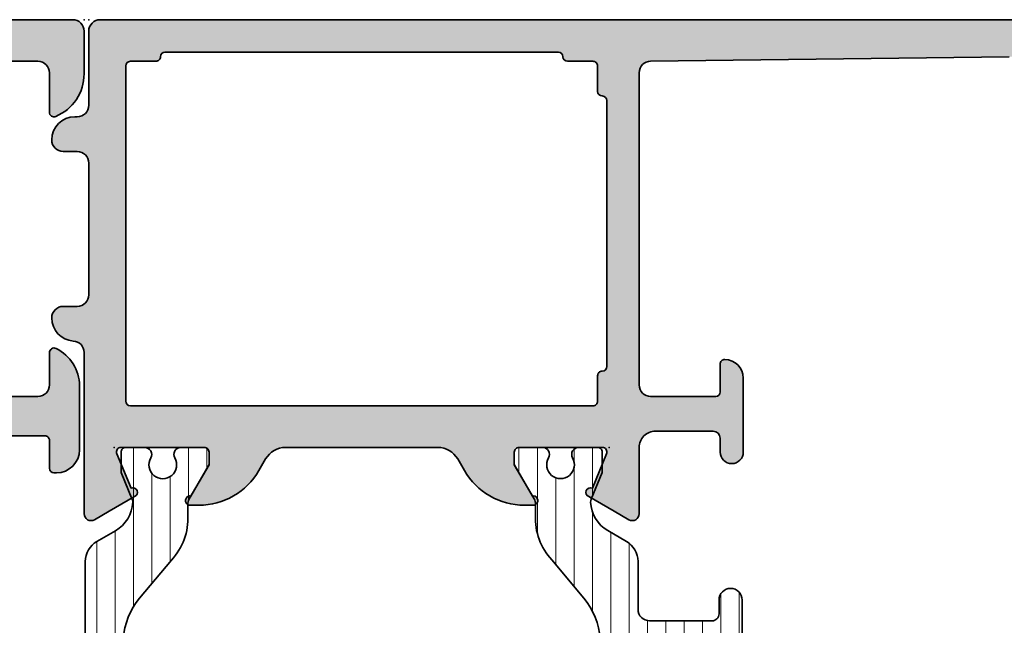
# Model space of a CAD drawing. Extents: x -5349 to -258, y -5118 to 3536.
# Drawn here: x -2216 to -2173, y 648 to 674 of the extents above; entities that cross this region are included whole.
import ezdxf

# ---------------------------------------------------------------- set-up
doc = ezdxf.new("R2010")
doc.units = 0
doc.header["$LTSCALE"] = 0.2
doc.header["$MEASUREMENT"] = 0
doc.layers.get('0').update_dxf_attribs({"linetype": 'CONTINUOUS'})
for name, color, linetype, lineweight in [('Al_foot_closed', 2, 'CONTINUOUS', 35), ('Al_Hatch', 7, 'CONTINUOUS', 18), ('Al_Insert_points', 6, 'CONTINUOUS', 25), ('Al_Profiles', 2, 'CONTINUOUS', 35), ('Al_Thermal_break', 2, 'CONTINUOUS', 35)]:
    doc.layers.add(name, color=color, linetype=linetype, lineweight=lineweight)
doc.layers.add('Al_Solid_Hatch', color=50, linetype='CONTINUOUS')
pattern_1 = [(180, (0, 0), (-1.408107571515549e-16, -0.79375), [])]

# ---------------------------------------------------------------- blocks, each defined once
blk = doc.blocks.new('5000448-_')
at = {"layer": 'Al_Hatch'}
h = blk.add_hatch(dxfattribs=at)
h.set_pattern_fill('ANSI31', color=256, scale=0.25, angle=135, style=0)
h.set_pattern_definition(pattern_1)
edge = h.paths.add_edge_path()
edge.add_arc((15.51407064987145, 18.25947664629579), 0.2999995868619303, 89.99992109628607, 180.0000360994179, ccw=False)
edge.add_line((15.51407106300977, 18.55947623315743), (16.11407106300967, 18.55947623315743))
edge.add_arc((16.11407143654731, 19.0594758596198), 0.4999996264625085, 269.9999571957085, 360.0000428042914)
edge.add_arc((16.11245831535066, 19.05786348670317), 0.5016153402410601, 0.1842123177588935, 89.81574487798862)
edge.add_line((16.11407143654733, 19.55947623315721), (13.11407106300967, 19.55947623315743))
edge.add_arc((13.11407068947216, 19.05947660669495), 0.4999996264626222, 89.99995719572156, 180.0000428043045)
edge.add_arc((13.11407068947193, 19.05947585961969), 0.4999996264623948, 179.9999571957215, 270.0000428043045)
edge.add_line((13.11407106300967, 18.55947623315743), (13.71407106300958, 18.55947623315743))
edge.add_arc((13.71407128713227, 18.25947645727994), 0.299999775877579, -4.280426861669184e-05, 90.0000428043121, ccw=False)
edge.add_line((14.01407106300977, 18.25947623315748), (14.01407106300977, 15.55947623315743))
edge.add_arc((13.52419665419828, 15.54935064196892), 0.4899790444552929, -91.18412194926373, 1.1841219492637265, ccw=False)
edge.add_line((13.51407106300977, 15.05947623315743), (11.44396358374743, 15.05947623315743))
edge.add_arc((11.4439635837474, 14.05947623315733), 1.000000000000107, 89.99999999999787, 150.0001176138041)
edge.add_line((10.57793715359063, 14.5594744554243), (10.11311106300982, 13.75436823315742))
edge.add_arc((8.814075281640665, 14.50436973747224), 1.499998739250098, 272.6967941698581, 329.99990584658366, ccw=False)
edge.add_arc((8.870535704797163, 13.30569656959981), 0.2999965964354605, 247.4998109371611, 272.6968611308427, ccw=False)
edge.add_line((8.755731063009677, 13.02853623315733), (7.594635063009633, 13.50947623315748))
edge.add_line((7.594635063009633, 13.50947623315748), (6.714071063009584, 13.50947623315725))
edge.add_arc((6.714070913594526, 13.30947638257249), 0.1999998505848158, 89.99995719570691, 180.0000428042931)
edge.add_line((6.514071063009766, 13.30947623315743), (6.514071063009766, 12.48890023315736))
edge.add_arc((6.814071242315947, 12.48890016486038), 0.3000001793061891, 179.9999869562443, 299.9999406859547)
edge.add_arc((7.264071567144953, 11.70947623315759), 0.600000908280635, -120.00000551273507, 120.00000551276011, ccw=False)
edge.add_arc((6.814071242316134, 10.93005230145448), 0.300000179306377, 60.00005931405718, 180.0000130437621)
edge.add_line((6.514071063009766, 10.93005223315746), (6.514071063009766, 9.909476233157571))
edge.add_arc((6.714070913594696, 9.909476083742456), 0.1999998505849863, 179.9999571956906, 270.0000428042442)
edge.add_line((6.714071063009584, 9.709476233157526), (7.264071063009766, 9.709476233157526))
edge.add_line((7.264071063009766, 9.709476233157526), (8.740179718162068, 10.56170991197966))
edge.add_arc((8.990180147054376, 10.12869745770842), 0.5000000000003338, 89.99955175248152, 120.00005675056761, ccw=False)
edge.add_line((8.990184058751908, 10.62869745769346), (9.450982376752705, 10.62869385268588))
edge.add_arc((9.598332706280223, 13.22391170666047), 2.599397589673488, 266.7503701464622, 313.2491816060094)
edge.add_line((11.37936867599856, 11.33056052323733), (13.02908787256425, 12.71483929262164))
edge.add_arc((14.97651718693467, 10.3683906641546), 3.04931174209921, 93.38009287465871, 129.690894089928, ccw=False)
edge.add_arc((24.01407115099044, -158.3919306879074), 172.0514069210646, 90.73478951592699, 93.07098696446758, ccw=False)
edge.add_arc((21.81407106300982, 13.14536909324689), 0.4999999999998985, -4.490630090003833e-12, 90.73478951589692, ccw=False)
edge.add_line((22.31407106300972, 13.14536909324685), (22.31407111890567, 4.259476233158617))
edge.add_arc((22.91407067066044, 4.259475784913244), 0.5999995517549306, 179.9999571956879, 270.0000428042686)
edge.add_arc((22.91407156715061, 4.259475784913585), 0.5999995517552716, 269.9999571956988, 360.0000428042795)
edge.add_line((23.51407111890572, 4.259476233158617), (23.51407106300977, 13.15947623315734))
edge.add_arc((24.01407106300931, 13.1594762331578), 0.4999999999995453, 90.00000002944228, 180.0000000000521, ccw=False)
edge.add_arc((24.00273997538045, -158.8146437333092), 172.4741203386776, 86.9327773078773, 89.99623582087042, ccw=False)
edge.add_arc((33.06974102236704, 10.41429764392976), 3.002455898267919, 50.0156481001236, 86.91336499955639, ccw=False)
edge.add_line((34.99905424143381, 12.71483930270885), (36.64877345002074, 11.33056052323733))
edge.add_arc((38.57579550988437, 13.62501011950349), 2.996316566887911, 229.9743617147642, 270.0256382852377)
edge.add_line((38.57713627908052, 10.62869385259425), (39.03795806727967, 10.62869745768641))
edge.add_arc((39.03796197897699, 10.1286974577014), 0.5000000000003072, 59.999943249431794, 90.00044824749352, ccw=False)
edge.add_line((39.28796240786929, 10.56170991197261), (40.76407106300977, 9.709476233157526))
edge.add_line((40.76407106300977, 9.709476233157526), (41.31407106300972, 9.709476233157298))
edge.add_arc((41.31407121242466, 9.9094760837424), 0.1999998505851569, 269.9999571957395, 360.0000428043256)
edge.add_line((41.51407106300977, 9.909476233157571), (41.51407106300954, 10.93005223315746))
edge.add_arc((41.21407088370317, 10.93005230145448), 0.3000001793063738, 359.9999869562379, 479.9999406859433)
edge.add_arc((40.76407055887412, 11.70947623315746), 0.600000908280635, 59.99999448726493, 300.0000055127602, ccw=False)
edge.add_arc((41.21407088370317, 12.48890016486071), 0.3000001793066085, 240.0000593140335, 360.0000130437357)
edge.add_line((41.51407106300977, 12.48890023315759), (41.51407106300977, 13.30947623315743))
edge.add_arc((41.31407121242478, 13.30947638257249), 0.1999998505850432, 359.9999571957069, 450.0000428042931)
edge.add_line((41.31407106300972, 13.50947623315748), (40.43350706300967, 13.50947623315748))
edge.add_line((40.43350706300967, 13.50947623315748), (39.27241106300963, 13.02853623315733))
edge.add_arc((39.15760642122203, 13.30569656960032), 0.2999965964359767, 267.3031388691403, 292.5001890628215, ccw=False)
edge.add_arc((39.21406684437881, 14.5043697374721), 1.499998739249972, 210.0000941534127, 267.30320583012656, ccw=False)
edge.add_line((37.91503106300971, 13.75436823315742), (37.450204972428, 14.55947445542453))
edge.add_arc((36.5841785422714, 14.05947623315739), 1.000000000000044, 29.99988238620893, 89.99999999999878)
edge.add_line((36.58417854227142, 15.05947623315743), (15.71407106300958, 15.05947623315743))
edge.add_arc((15.71407068947195, 15.5594758596198), 0.4999996264625085, 179.9999571957085, 270.00004280429147, ccw=False)
edge.add_line((15.21407106300958, 15.55947623315743), (15.21407106300958, 18.25947645727994))
at = {"layer": 'Al_Insert_points'}
for p in [(6.514071567144725, 11.70947623315582), (41.51407055887844, 11.70947623315588)]:
    blk.add_point(p, dxfattribs=at)
at = {"layer": 'Al_Thermal_break'}
blk.add_lwpolyline([(15.21407106300958, 18.25947645727994, -0.4142141502635934), (15.51407106300977, 18.55947623315743), (16.11407106300967, 18.55947623315743, 0.4142140000000459), (16.61407106300967, 19.05947623315743, 0.412331226783849), (16.11407143654733, 19.55947623315721), (13.11407106300967, 19.55947623315743, 0.4142140000000461), (12.61407106300967, 19.05947623315721, 0.414214000000046), (13.11407106300967, 18.55947623315743), (13.71407106300958, 18.55947623315743, -0.414214000000035), (14.01407106300977, 18.25947623315748), (14.01407106300977, 15.55947623315743, -0.4263723846486169), (13.51407106300977, 15.05947623315743), (11.44396358374743, 15.05947623315743, 0.2679497424634112), (10.57793715359063, 14.5594744554243), (10.11311106300982, 13.75436823315742, -0.2553760000000247), (8.884651063009784, 13.00603223315754, -0.1103879999999736), (8.755731063009677, 13.02853623315733), (7.594635063009633, 13.50947623315748), (6.714071063009584, 13.50947623315725, 0.4142140000000628), (6.514071063009766, 13.30947623315743), (6.514071063009766, 12.48890023315736, 0.5773500000000247), (6.964071063009357, 12.22909223315757, -1.732051000000087), (6.964071063009584, 11.18986023315748, 0.5773499999999931), (6.514071063009766, 10.93005223315746), (6.514071063009766, 9.909476233157571, 0.4142139999998962), (6.714071063009584, 9.709476233157526), (7.264071063009766, 9.709476233157526), (8.740179718162068, 10.56170991197966, -0.1316547392492525), (8.990184058751908, 10.62869745769346), (9.450982376752705, 10.62869385268588, 0.2057198731865175), (11.37936867599856, 11.33056052323733), (13.02908787256425, 12.71483929262164, -0.1597748852406243), (14.79673117941471, 13.41239774233365, -0.01019393744704342), (21.80765899059557, 13.64532797688359, -0.4179747782498011), (22.31407106300972, 13.14536909324685), (22.31407111890567, 4.259476233158617, 0.4142140000000348), (22.91407111890535, 3.659476233158481, 0.414214000000035), (23.51407111890572, 4.259476233158617), (23.51407106300977, 13.15947623315734, -0.414213562222854), (24.01407106275238, 13.65947623315734, -0.01336765554303905), (33.23141093122368, 13.41239775260093, -0.1624022435570034), (34.99905424143381, 12.71483930270885), (36.64877345002074, 11.33056052323733, 0.1765576822889291), (38.57713627908052, 10.62869385259425), (39.03795806727967, 10.62869745768641, -0.131654739249144), (39.28796240786929, 10.56170991197261), (40.76407106300977, 9.709476233157526), (41.31407106300972, 9.709476233157298, 0.4142140000000625), (41.51407106300977, 9.909476233157571), (41.51407106300954, 10.93005223315746, 0.5773499999999931), (41.06407106300972, 11.18986023315748, -1.732051000000087), (41.06407106300949, 12.22909223315757, 0.5773499999999748), (41.51407106300977, 12.48890023315759), (41.51407106300977, 13.30947623315743, 0.4142140000000625), (41.31407106300972, 13.50947623315748), (40.43350706300967, 13.50947623315748), (39.27241106300963, 13.02853623315733, -0.1103879999999727), (39.14349106300929, 13.00603223315754, -0.2553759999999707), (37.91503106300971, 13.75436823315742), (37.450204972428, 14.55947445542453, 0.2679497424633346), (36.58417854227142, 15.05947623315743), (15.71407106300958, 15.05947623315743, -0.414214000000046), (15.21407106300958, 15.55947623315743)], format="xyb", close=True, dxfattribs=at)
at = {"layer": 'Al_Thermal_break', "color": 5}
blk.add_lwpolyline([(22.01407106484463, 12.52536909307503), (22.01407111890544, 4.259475786221289, 1), (23.81407111890572, 4.259475784913244), (23.81407106488514, 12.52536909045991)], format="xyb", dxfattribs=at)
blk = doc.blocks.new('P-70136block', base_point=(-198.5, -6.298870640350884))
at = {"layer": 'Al_Solid_Hatch'}
h = blk.add_hatch(color=256, dxfattribs=at)
h.dxf.hatch_style = 1
h.paths.add_polyline_path([(1.264196502097677, -9.064940434201606, 0.2739781916534101), (1.264196502097678, -8.045547434201634, -0.1345105404060399), (0.8452593260114636, -6.516457934201643), (0.8452623260164218, -6.170046202124977, -1), (1.245262326011343, -6.170048934201603), (2.558843957919756, -6.928444102891443, 0.1316522739446754), (2.658843805615295, -6.955238934201614), (2.845262326011421, -6.955238934201603, -0.2360679774997863), (3.00526232601142, -7.035238934201589, 1.153009687409289), (3.425262326011406, -6.615238934201585, -0.2360679774997854), (3.345262326011411, -6.455238934201584), (3.345262326011451, -3.455243934201448, -0.2360679774996458), (3.425262326011351, -3.295243934201542, 0.3674963946976337), (3.511165378521744, -2.916335451102504, 0.38846343798988), (3.257359981368581, -2.824165203729074), (1.648484419979653, -3.490583373416257, -0.936594067452031), (1.290502527905543, -3.667117712048842), (0.3310143077071039, -2.005244556445147, -0.5773510674524199), (0.5908215696235359, -1.555243934261512), (3.145262326011506, -1.555243934321478, 0.4142135623730884), (3.845262326011451, -0.8552439343214877), (3.845262326011394, 1.744756065798346, 0.4142135623730884), (3.645262326011405, 1.94475606579833), (2.445262326011388, 1.94475606579833, -0.4142135623730951), (2.245262326011371, 2.144756065798347), (2.245262326011371, 2.244756065798342, -0.4142135623730951), (3.245262326011371, 3.244756065798342), (6.006512869017563, 3.244756065798342, -0.2870075753932201), (7.625106008135651, 2.232256065798314, -0.55399240706796), (7.445262326011413, 1.944756065798302), (6.045262326011393, 1.94475606579833, 0.4142135623731009), (5.545262326011382, 1.44475606579833), (5.545262326011382, -1.055243934201641, 0.4142135623730944), (6.045262326011382, -1.555243934201641), (19.54526232601138, -1.55524393420167, 0.4142135623730971), (20.04526232601138, -1.05524393420167), (20.04526232601138, 1.444756065798331, 0.4142135623730947), (19.54526232601138, 1.94475606579833), (17.84526232601139, 1.94475606579833, -0.5366750419289329), (17.66100539321383, 2.22253384357619, -0.3015113445777525), (19.50357472118901, 3.444756065798331), (21.34526232601139, 3.44475606579833, -0.4142135623730951), (21.84526232601139, 2.94475606579833), (21.84526232601139, -20.05524393420167, -0.4142135623730992), (21.34526232601139, -20.55524393420167), (19.503574721189, -20.55524393420164, -0.3015113445777508), (17.66100539321385, -19.33302171197949, -0.5366750419289241), (17.84526232601139, -19.05524393420167), (19.54526232601139, -19.05524393420164, 0.4142135623730909), (20.04526232601138, -18.55524393420164), (20.04526232601138, -16.05524393420164, 0.4142135623730961), (19.54526232601138, -15.55524393420164), (6.045262326011382, -15.55524393420167, 0.4142135623730944), (5.545262326011382, -16.05524393420167), (5.545262326011382, -18.55524393420164, 0.4142135623731069), (6.045262326011403, -19.05524393420164), (7.445262326011401, -19.05524393420158, -0.5539924070679638), (7.625106008135656, -19.34274393420161, -0.2870075753932218), (6.006512869017563, -20.35524393420165), (3.245262326011371, -20.35524393420165, -0.4142135623730951), (2.245262326011371, -19.35524393420165), (2.245262326011371, -19.25524393420166, -0.4142135623730952), (2.445262326011388, -19.05524393420164), (3.645262326011405, -19.05524393420164, 0.4142135623730898), (3.845262326011394, -18.85524393420166), (3.845262326011451, -16.2552439340818, 0.4142135623730884), (3.145262326011506, -15.5552439340818), (0.5908215696305934, -15.55524393414177, -0.5773510674602602), (0.3310143077071057, -15.10524331195814), (1.290502527905545, -13.44337015635444, -0.9365940674520199), (1.648484419979654, -13.61990449498703), (3.257359981368583, -14.28632266467421, 0.3884634379650108), (3.511165378504999, -14.19415241729203, 0.3674963946825685), (3.425262326011245, -13.81524393420166, -0.2360679774997838), (3.345262326011223, -13.65524393420159), (3.345262326011422, -10.65523893420159, -0.2360679774997565), (3.425262326011416, -10.4952389342016, 1.153009687409312), (3.005262326011394, -10.0752389342016, -0.2360679774998022), (2.845262326011384, -10.1552389342016), (2.658861126158494, -10.15523893420159, 0.1316522739446873), (2.558861278462943, -10.18203376551177), (1.245262326011428, -10.94043893420162, -1), (0.8452623260114223, -10.94043893420162), (0.8452593260114636, -10.59402993420159, -0.1345105404060402)])
h.paths.add_polyline_path([(5.345262326011408, -3.355243934201624), (6.445262326011364, -3.35524393420166, 0.4142135623730933), (6.64526232601137, -3.155243934201668, -0.4142135623730853), (6.845262326011372, -2.955243934201675), (12.53891149332169, -2.955243934201704), (18.34526232601138, -2.955243934201675, -0.4142135623730884), (18.54526232601138, -3.155243934201669, 0.4142135623730851), (18.74526232601137, -3.355243934201653), (19.84526232601139, -3.355243934201653, -0.414213562373095), (20.04526232601138, -3.555243934201641), (20.04526232601138, -4.655243934201652, 0.4142135623731081), (20.24526232601139, -4.855243934201653, -0.4142135623731081), (20.44526232601142, -5.055243934201668), (20.44526232601142, -8.55524393420167), (20.44526232601142, -12.05524393420166, -0.4142135623731081), (20.24526232601141, -12.25524393420166, 0.4142135623731081), (20.04526232601138, -12.45524393420167), (20.04526232601138, -13.55524393420167, -0.414213562373095), (19.84526232601139, -13.75524393420166), (18.74526232601139, -13.75524393420166, 0.4142135623730847), (18.54526232601138, -13.95524393420165, -0.4142135623730847), (18.34526232601139, -14.15524393420164), (12.53891149332175, -14.15524393420164), (6.845262326011365, -14.15524393420166, -0.4142135623730835), (6.645262326011363, -13.95524393420167, 0.4142135623730832), (6.44526232601137, -13.75524393420169), (5.3452623260114, -13.75524393420169, -0.4142135623730865), (5.145262326011348, -13.55524393420164), (5.145262326011306, -12.40165409571539, 0.2679491924311361), (5.045262326011335, -12.22844901495858, -0.2679491924311554), (4.945262326011317, -12.05524393420168), (4.945262326011417, -8.555243934201641), (4.945262326011317, -5.055243934201785, -0.2679491924311559), (5.045262326011289, -4.88203885344496, 0.2679491924311381), (5.145262326011306, -4.70883377268807), (5.145262326011348, -3.55524393420167, -0.414213562373094)], flags=16)
at = {"layer": 'Al_foot_closed'}
for points in [[(3.511165378472654, -2.916335451008536, 0.3884634378373811), (3.257359981368566, -2.824165203729081), (1.648484419979653, -3.490583373416257, -0.9365940674520822), (1.290502527905531, -3.667117712048821), (0.3310143077071217, -2.005244556445177, -0.5773510674524669), (0.590821569623543, -1.555243934261512), (3.145262326011405, -1.555243934261398)], [(3.511165378472656, -14.19415241739475, -0.3884634378373811), (3.257359981368568, -14.2863226646742), (1.648484419979654, -13.61990449498703, 0.9365940674520822), (1.290502527905533, -13.44337015635446), (0.3310143077071235, -15.10524331195811, 0.5773510674524669), (0.5908215696235448, -15.55524393414177), (3.145262326011407, -15.55524393414188)]]:
    blk.add_lwpolyline(points, format="xyb", dxfattribs=at)
at = {"layer": 'Al_Insert_points'}
for p in [(21.84526232601139, 3.44475606579833), (3.345262326011396, -4.978133599415239), (3.345262326011396, -4.978133599415239), (3.345262326011396, -12.15614803775966), (21.84526232601139, -20.55524393420168)]:
    blk.add_point(p, dxfattribs=at)
at = {"layer": 'Al_Profiles'}
blk.add_lwpolyline([(3.145277650452114, -15.55524393424955, -0.4142071503522846), (3.845262326011451, -16.25524393408179), (3.845262326011394, -18.85524393420165, -0.4142135623731783), (3.645262326011348, -19.05524393420164), (2.445262326011417, -19.05524393420164, 0.4142135623731367), (2.245262326011371, -19.25524393420166), (2.245262326011371, -19.35524393420165, 0.414213562373095), (3.245262326011371, -20.35524393420165), (6.006512869017469, -20.35524393420165, 0.2870075753932274), (7.625106008135631, -19.34274393420166, 0.5539924070680271), (7.445262326011417, -19.05524393420158), (6.045262326011382, -19.05524393420164, -0.414213562373095), (5.545262326011382, -18.55524393420164), (5.545262326011382, -16.05524393420167, -0.414213562373095), (6.045262326011382, -15.55524393420167), (19.54526232601138, -15.55524393420164, -0.414213562373095), (20.04526232601138, -16.05524393420164), (20.04526232601138, -18.55524393420164, -0.414213562373095), (19.54526232601138, -19.05524393420164), (17.84526232601142, -19.05524393420167, 0.5366750419289438), (17.66100539321384, -19.33302171197947, 0.3015113445777565), (19.50357472118903, -20.55524393420164), (21.34526232601139, -20.55524393420167, 0.414213562373095), (21.84526232601139, -20.05524393420167), (21.84526232601139, 2.94475606579833, 0.414213562373095), (21.34526232601139, 3.44475606579833), (19.50357472118905, 3.44475606579833, 0.3015113445777632), (17.66100539321381, 2.222533843576159, 0.5366750419289253), (17.84526232601142, 1.94475606579833), (19.54526232601138, 1.94475606579833, -0.414213562373095), (20.04526232601138, 1.44475606579833), (20.04526232601138, -1.05524393420167, -0.414213562373095), (19.54526232601138, -1.55524393420167), (6.045262326011382, -1.555243934201641, -0.414213562373095), (5.545262326011382, -1.055243934201641), (5.545262326011382, 1.44475606579833, -0.414213562373095), (6.045262326011382, 1.94475606579833), (7.445262326011417, 1.944756065798302, 0.5539924070680244), (7.625106008135631, 2.232256065798353, 0.2870075753932274), (6.00651286901747, 3.244756065798342), (3.245262326011371, 3.244756065798342, 0.414213562373095), (2.245262326011371, 2.244756065798342), (2.245262326011371, 2.144756065798347, 0.4142135623731367), (2.445262326011417, 1.94475606579833), (3.645262326011348, 1.94475606579833, -0.4142135623731783), (3.845262326011394, 1.744756065798342), (3.845262326011451, -0.8552439343214928, -0.4142071503522846), (3.145277650452114, -1.555243934153737)], format="xyb", dxfattribs=at)
at = {"layer": 'Al_Profiles', "ltscale": 0.25}
blk.add_lwpolyline([(3.511165378457989, -2.916335451021268, -0.367496394778579), (3.425262326011264, -3.295243934201608, 0.2360679774998082), (3.345262326011451, -3.45524393420168), (3.345262326011411, -6.455238934201574, 0.2360679774997822), (3.425262326011397, -6.615238934201578, -1.15300968740932), (3.005262326011419, -7.035238934201587, 0.2360679774997447), (2.845262326011451, -6.955238934201603), (2.658843805615291, -6.955238934201614, -0.1316522739446609), (2.558843957919763, -6.928444102891447), (1.245262326011343, -6.170048934201603, 1.000005000112674), (0.8452623260114223, -6.170048934201603), (0.8452623260114223, -6.512215294604445, 0.1348705078297119), (1.264196502097677, -8.045547434201634, -0.273978191653409), (1.264196502097679, -9.064940434201603, 0.1348705078297119), (0.8452623260114223, -10.59827257379878), (0.8452623260114223, -10.94043893420162, 1.000005000111253), (1.245262326011428, -10.94043893420162), (2.558861278462975, -10.18203376551175, -0.1316522739446465), (2.658861126158499, -10.15523893420159), (2.845262326011394, -10.1552389342016, 0.2360679774997822), (3.00526232601139, -10.07523893420161, -1.153009687409285), (3.42526232601143, -10.49523893420159, 0.2360679774997822), (3.345262326011422, -10.65523893420159), (3.345262326011223, -13.65524393420159, 0.2360679774998085), (3.425262326011264, -13.81524393420167, -0.3674963947785788), (3.511165378457989, -14.19415241738201)], format="xyb", dxfattribs=at)
at = {"layer": 'Al_Profiles'}
blk.add_lwpolyline([(5.345262326011394, -13.75524393420169), (6.445262326011367, -13.75524393420169, -0.4142135623730841), (6.645262326011363, -13.95524393420167), (6.645262326011363, -13.95524393420167, 0.4142135623730852), (6.845262326011365, -14.15524393420166), (12.53891149332175, -14.15524393420164), (18.34526232601138, -14.15524393420164, 0.414213562373095), (18.54526232601138, -13.95524393420166, -0.414213562373095), (18.74526232601139, -13.75524393420166), (19.84526232601139, -13.75524393420166), (19.84526232601139, -13.75524393420166, 0.4142135623731367), (20.04526232601138, -13.55524393420164), (20.04526232601138, -13.55524393420164), (20.04526232601138, -12.45524393420166, -0.414213562373095), (20.24526232601141, -12.25524393420166), (20.24526232601141, -12.25524393420166, 0.414213562373095), (20.44526232601142, -12.05524393420166), (20.44526232601142, -8.55524393420167), (20.44526232601142, -8.55524393420167), (20.44526232601142, -5.055243934201652, 0.414213562373095), (20.24526232601139, -4.855243934201653, -0.414213562373095), (20.04526232601138, -4.655243934201653), (20.04526232601138, -3.55524393420167), (20.04526232601138, -3.55524393420167, 0.4142135623731367), (19.84526232601139, -3.355243934201653), (19.84526232601139, -3.355243934201653), (18.74526232601139, -3.355243934201653, -0.414213562373095), (18.54526232601138, -3.155243934201675), (18.54526232601138, -3.155243934201675, 0.4142135623730966), (18.34526232601138, -2.955243934201675), (12.53891149332169, -2.955243934201704), (6.845262326011373, -2.955243934201675, 0.414213562373085), (6.64526232601137, -3.155243934201668), (6.64526232601137, -3.155243934201668, -0.4142135623730914), (6.445262326011367, -3.35524393420166), (5.345262326011394, -3.355243934201624, 0.4142135623730306), (5.145262326011348, -3.555243934201641), (5.145262326011306, -4.70883377268807, -0.267949192431026), (5.045262326011361, -4.882038853444918, 0.2679491924310501), (4.945262326011317, -5.055243934201624), (4.945262326011417, -8.555243934201641), (4.945262326011317, -12.05524393420168, 0.2679491924310501), (5.045262326011269, -12.22844901495854, -0.2679491924310272), (5.145262326011306, -12.40165409571524), (5.145262326011348, -13.55524393420167, 0.4142135623730352)], format="xyb", close=True, dxfattribs=at)
blk = doc.blocks.new('3001926-_')
for name, p in [('P-70136block', (77.80473767398883, 274.9963866466759)), ('5000448-_', (238.1367189369904, 264.6305237668425))]:
    blk.add_blockref(name, p)
blk = doc.blocks.new('P-70935block', base_point=(194.8780003985382, 155.8554653169647))
at = {"layer": 'Al_Solid_Hatch'}
h = blk.add_hatch(color=256, dxfattribs=at)
edge = h.paths.add_edge_path()
edge.add_arc((214.3780003985381, 113.5694558621132), 0.9999999999999959, 180.0000000000008, 239.9999999999999, ccw=False)
edge.add_line((213.3780003985381, 113.5694558621132), (213.3780003985381, 120.1414747718162))
edge.add_arc((214.3780003985382, 120.1414747718162), 1.000000000000114, 120.00000000000381, 180.0000000000016, ccw=False)
edge.add_line((213.8780003985381, 121.0075001756007), (214.3780003985382, 121.2961753101955))
edge.add_arc((212.8780003985381, 123.8942515215488), 3.000000000000008, 300.0000000000024, 359.9999999999978)
edge.add_line((215.8780003985381, 123.8942515215487), (215.8780003985382, 124.2716017907385))
edge.add_arc((215.6780003985383, 124.2716017907385), 0.1999999999999602, 0, 188.5292985675551)
edge.add_line((215.4802123683863, 124.2419387644499), (214.1180003985381, 123.4554653169647))
edge.add_line((214.1180003985381, 123.4554653169647), (213.5780003985382, 123.4554653169647))
edge.add_arc((213.5780003985382, 123.6554653169648), 0.2000000000000455, 180, 270, ccw=False)
edge.add_line((213.3780003985381, 123.6554653169648), (213.378000398538, 127.2572735240807))
edge.add_arc((213.5780003985381, 127.2572735240806), 0.2000000000001023, 67.50000000000239, 179.9999999999837, ccw=False)
edge.add_line((213.6545370850112, 127.442049430583), (215.1360911577272, 126.8283696402749))
edge.add_arc((215.3208670642293, 126.7518329538019), 0.1999999999999201, 157.4999999999988, 337.4999999999988)
edge.add_line((215.5056429707315, 126.6752962673289), (216.1415918289172, 127.7767920007218))
edge.add_line((216.1415918289172, 127.7767920007218), (216.5045565372825, 128.4054653169648))
edge.add_arc((216.2447489161471, 128.5554653169647), 0.3000000000000144, 330.0000000000192, 450.0000000000109)
edge.add_line((216.244748916147, 128.8554653169647), (213.3780003985382, 128.8554653169647))
edge.add_arc((213.3780003985382, 129.5554653169647), 0.6999999999999886, 179.9999999999977, 270, ccw=False)
edge.add_line((212.6780003985382, 129.5554653169647), (212.6780003985382, 132.0554653169646))
edge.add_arc((212.9780003985382, 132.0554653169646), 0.3000000000000114, 90, 180, ccw=False)
edge.add_line((212.9780003985382, 132.3554653169647), (213.5780003985382, 132.3554653169647))
edge.add_arc((213.5780003985382, 132.8554653169647), 0.5, 270, 360)
edge.add_arc((213.5780003985382, 132.8554653169647), 0.5, 0, 90)
edge.add_line((213.5780003985382, 133.3554653169647), (210.3780003985382, 133.3554653169647))
edge.add_arc((210.3780003985382, 132.5554653169646), 0.8000000000000114, 90, 180)
edge.add_arc((209.7780003985382, 132.5554653169646), 0.1999999999999886, 180, 270)
edge.add_line((209.7780003985382, 132.3554653169647), (210.9780003985382, 132.3554653169647))
edge.add_arc((210.9780003985382, 132.1554653169647), 0.1999999999999886, 0, 90.00000000000807, ccw=False)
edge.add_line((211.1780003985382, 132.1554653169647), (211.1780003985382, 129.3554653169647))
edge.add_arc((210.6780003985382, 129.3554653169647), 0.5, -90, 0, ccw=False)
edge.add_line((210.6780003985382, 128.8554653169647), (197.1717894595125, 128.8554653169647))
edge.add_arc((197.1717894595125, 129.3554653169647), 0.5, 180.7161599454703, 270, ccw=False)
edge.add_line((196.6718285174354, 129.3492158051887), (196.4780003985381, 144.8554653169647))
edge.add_line((196.4780003985381, 144.8554653169647), (196.4780003985381, 147.3554653169647))
edge.add_arc((196.9780003985381, 147.3554653169647), 0.5, 90, 180, ccw=False)
edge.add_line((196.9780003985381, 147.8554653169647), (197.8780003985382, 147.8554653169647))
edge.add_arc((197.8780003985382, 147.6554653169648), 0.1999999999999318, -3.26281224261038e-11, 90, ccw=False)
edge.add_line((198.0780003985382, 147.6554653169646), (198.0780003985382, 146.7554653169647))
edge.add_arc((198.4780003985381, 146.7554653169647), 0.3999999999999773, 180, 270)
edge.add_arc((198.4780003985381, 146.7554653169647), 0.3999999999999773, 270, 360)
edge.add_line((198.8780003985381, 146.7554653169647), (198.8780003985382, 149.8554653169647))
edge.add_arc((198.3780003985382, 149.8554653169647), 0.5, 0, 90)
edge.add_line((198.3780003985382, 150.3554653169647), (198.0780003985382, 150.3554653169647))
edge.add_arc((198.0780003985382, 150.1554653169647), 0.1999999999999886, 90.00000000001629, 180.0000000000163)
edge.add_line((197.8780003985382, 150.1554653169646), (197.8780003985382, 149.5554653169647))
edge.add_arc((197.3780003985382, 149.5554653169647), 0.5, -90, 0, ccw=False)
edge.add_line((197.3780003985382, 149.0554653169647), (196.7780003985382, 149.0554653169647))
edge.add_arc((196.7780003985382, 149.5554653169647), 0.5, 180, 270, ccw=False)
edge.add_line((196.2780003985382, 149.5554653169647), (196.2780003985382, 154.1554653169646))
edge.add_arc((196.7780003985382, 154.1554653169646), 0.5, 90, 180, ccw=False)
edge.add_line((196.7780003985382, 154.6554653169646), (197.3780003985382, 154.6554653169646))
edge.add_arc((197.3780003985382, 154.1554653169646), 0.5, 0, 90, ccw=False)
edge.add_line((197.8780003985382, 154.1554653169646), (197.8780003985382, 153.5554653169646))
edge.add_arc((198.0780003985382, 153.5554653169646), 0.1999999999999318, 180, 270)
edge.add_line((198.0780003985382, 153.3554653169647), (198.3780003985382, 153.3554653169647))
edge.add_arc((198.3780003985382, 153.8554653169647), 0.5, 270, 360)
edge.add_line((198.8780003985382, 153.8554653169647), (198.8780003985382, 155.3554653169647))
edge.add_arc((198.3780003985382, 155.3554653169647), 0.5, 0, 90)
edge.add_line((198.3780003985382, 155.8554653169647), (195.3780003985382, 155.8554653169647))
edge.add_arc((195.3780003985382, 155.3554653169647), 0.5, 90, 180)
edge.add_line((194.8780003985382, 155.3554653169647), (194.8780003985382, 105.5554653169647))
edge.add_arc((195.3780003985382, 105.5554653169647), 0.5, 180, 270)
edge.add_line((195.3780003985382, 105.0554653169647), (198.5780003985382, 105.0554653169647))
edge.add_arc((198.5780003985382, 104.5554653169647), 0.5, 0, 90, ccw=False)
edge.add_line((199.0780003985382, 104.5554653169647), (199.0780003985382, 104.4554653169647))
edge.add_arc((200.0780003985382, 104.4554653169647), 1, 180, 270)
edge.add_arc((200.0780003985382, 103.9554653169647), 0.5, 270, 360)
edge.add_line((200.5780003985382, 103.9554653169647), (200.5780003985382, 104.5554653169647))
edge.add_arc((201.0780003985382, 104.5554653169647), 0.5, 90, 180, ccw=False)
edge.add_line((201.0780003985382, 105.0554653169647), (206.7780003985382, 105.0554653169647))
edge.add_arc((206.7780003985382, 104.5554653169647), 0.5, 0, 90, ccw=False)
edge.add_line((207.2780003985382, 104.5554653169647), (207.2780003985382, 103.9554653169647))
edge.add_arc((207.7780003985382, 103.9554653169647), 0.5, 180, 270)
edge.add_arc((207.7780003985383, 104.4554653169646), 0.9999999999999432, 269.9999999999968, 356.1774462707256)
edge.add_arc((209.2746633532478, 104.3554653169646), 0.5000000000000437, 90.00000000000648, 176.1774462707246, ccw=False)
edge.add_line((209.2746633532478, 104.8554653169647), (216.2447489161472, 104.8554653169647))
edge.add_arc((216.2447489161472, 105.1554653169647), 0.3000000000000114, 270, 390.0000000000051)
edge.add_line((216.5045565372825, 105.3054653169647), (216.1415918289173, 105.9341386332077))
edge.add_line((216.1415918289173, 105.9341386332077), (215.5056429707316, 107.0356343666006))
edge.add_arc((215.3208670642294, 106.9590976801275), 0.2000000000000052, 22.50000000001755, 202.5000000000032)
edge.add_line((215.1360911577271, 106.8825609936545), (213.6545370850112, 106.2688812033465))
edge.add_arc((213.5780003985381, 106.4536571098486), 0.1999999999999373, 179.9999999999918, 292.50000000003445, ccw=False)
edge.add_line((213.3780003985381, 106.4536571098487), (213.3780003985382, 110.0554653169647))
edge.add_arc((213.5780003985382, 110.0554653169647), 0.1999999999999318, 90, 180, ccw=False)
edge.add_line((213.5780003985382, 110.2554653169647), (214.1180003985381, 110.2554653169647))
edge.add_line((214.1180003985381, 110.2554653169647), (215.4802123683862, 109.4689918694796))
edge.add_arc((215.6780003985382, 109.439328843191), 0.2000000000000187, 171.4707014324474, 360)
edge.add_line((215.8780003985382, 109.439328843191), (215.8780003985381, 109.8166791123808))
edge.add_arc((212.8780003985382, 109.8166791123807), 2.999999999999886, 2.714073328182303e-12, 59.99999999999878)
edge.add_line((214.3780003985382, 112.4147553237339), (213.8780003985381, 112.7034304583287))
edge = h.paths.add_edge_path(flags=16)
edge.add_line((196.6780003985382, 125.7554653169648), (196.6780003985382, 126.8554653169647))
edge.add_arc((196.8780003985382, 126.8554653169647), 0.2000000000000455, 90, 180, ccw=False)
edge.add_line((196.8780003985382, 127.0554653169647), (197.9780003985384, 127.0554653169647))
edge.add_arc((197.9780003985383, 127.2554653169646), 0.1999999999998749, 270.0000000000163, 360.0000000000163)
edge.add_arc((198.3780003985382, 127.2554653169647), 0.2000000000000455, 90, 180, ccw=False)
edge.add_line((198.3780003985382, 127.4554653169647), (209.8780003985382, 127.4554653169647))
edge.add_arc((209.8780003985382, 127.2554653169647), 0.1999999999999886, -1.63140612130519e-11, 89.99999999998369, ccw=False)
edge.add_arc((210.2780003985382, 127.2554653169647), 0.1999999999999886, 180.0000000000163, 270.0000000000163)
edge.add_line((210.2780003985382, 127.0554653169647), (211.3780003985381, 127.0554653169647))
edge.add_arc((211.3780003985381, 126.8554653169647), 0.2000000000000455, 0, 90, ccw=False)
edge.add_line((211.5780003985382, 126.8554653169647), (211.5780003985382, 106.8554653169647))
edge.add_arc((211.3780003985382, 106.8554653169647), 0.1999999999999886, 269.99999999998374, 359.99999999998374, ccw=False)
edge.add_line((211.3780003985381, 106.6554653169648), (196.8780003985382, 106.6554653169648))
edge.add_arc((196.8780003985382, 106.8554653169647), 0.1999999999999886, 180.0000000000163, 270.00000000001626, ccw=False)
edge.add_line((196.6780003985382, 106.8554653169647), (196.6780003985382, 107.9554653169647))
edge.add_arc((196.4780003985381, 107.9554653169647), 0.2000000000000455, 0, 90)
edge.add_arc((196.4780003985382, 108.3554653169647), 0.1999999999999886, 179.9999999999837, 269.99999999998374, ccw=False)
edge.add_line((196.2780003985382, 108.3554653169648), (196.2780003985382, 125.3554653169647))
edge.add_arc((196.4780003985382, 125.3554653169647), 0.1999999999999886, 90.00000000001631, 180.0000000000163, ccw=False)
edge.add_arc((196.4780003985381, 125.7554653169648), 0.2000000000000455, 270, 360)
at = {"layer": 'Al_Insert_points'}
for p in [(213.3780003985381, 127.5565946766137), (213.3780003985382, 106.1543359573158), (194.8780003985382, 105.0554653169647)]:
    blk.add_point(p, dxfattribs=at)
at = {"layer": 'Al_Profiles'}
blk.add_lwpolyline([(194.8780003985382, 155.3554653169647), (194.8780003985382, 105.5554653169647, 0.414213562373095), (195.3780003985382, 105.0554653169647), (198.5780003985382, 105.0554653169647, -0.414213562373095), (199.0780003985382, 104.5554653169647), (199.0780003985382, 104.4554653169647, 0.414213562373095), (200.0780003985382, 103.4554653169647, 0.414213562373095), (200.5780003985382, 103.9554653169647), (200.5780003985382, 104.5554653169647, -0.414213562373095), (201.0780003985382, 105.0554653169647), (206.7780003985382, 105.0554653169647, -0.414213562373095), (207.2780003985382, 104.5554653169647), (207.2780003985382, 103.9554653169647, 0.414213562373095), (207.7780003985382, 103.4554653169647, 0.3948051417731151), (208.7757757016779, 104.388798650298, -0.394805141773071), (209.2746633532478, 104.8554653169647), (216.2447489161472, 104.8554653169647, 0.5773502691896418), (216.5045565372825, 105.3054653169647), (216.1415918289173, 105.9341386332077), (215.5056429707316, 107.0356343666006, 0.9999999999998682), (215.1360911577271, 106.8825609936545), (213.6545370850112, 106.2688812033465, -0.5345111359510304), (213.3780003985381, 106.4536571098487), (213.3780003985382, 110.0554653169647, -0.414213562373095), (213.5780003985382, 110.2554653169647), (214.1180003985381, 110.2554653169647), (215.4802123683862, 109.4689918694796, 1.077346414760805), (215.8780003985382, 109.439328843191), (215.8780003985381, 109.8166791123808, 0.2679491924311037), (214.3780003985382, 112.4147553237339), (214.3780003985382, 112.4147553237339), (213.8780003985381, 112.7034304583287), (213.8780003985381, 112.7034304583287, -0.2679491924311185), (213.3780003985381, 113.5694558621132), (213.3780003985381, 113.5694558621132), (213.3780003985381, 120.1414747718162, -0.2679491924311129), (213.8780003985381, 121.0075001756007), (214.3780003985382, 121.2961753101955, 0.2679491924311012), (215.8780003985381, 123.8942515215487), (215.8780003985381, 123.8942515215487), (215.8780003985382, 124.2716017907385, 1.077346414760828), (215.4802123683863, 124.2419387644499), (214.1180003985381, 123.4554653169647), (213.5780003985382, 123.4554653169647, -0.414213562373095), (213.3780003985381, 123.6554653169648), (213.378000398538, 127.2572735240807, -0.5345111359506866), (213.6545370850112, 127.442049430583), (215.1360911577272, 126.8283696402749, 1), (215.5056429707315, 126.6752962673289), (216.1415918289172, 127.7767920007218), (216.5045565372825, 128.4054653169648), (216.5045565372825, 128.4054653169648, 0.5773502691895775), (216.244748916147, 128.8554653169647), (213.3780003985382, 128.8554653169647, -0.4142135623731069), (212.6780003985382, 129.5554653169647), (212.6780003985382, 132.0554653169646, -0.414213562373095), (212.9780003985382, 132.3554653169647), (213.5780003985382, 132.3554653169647, 0.414213562373095), (214.0780003985382, 132.8554653169647, 0.414213562373095), (213.5780003985382, 133.3554653169647), (210.3780003985382, 133.3554653169647, 0.414213562373095), (209.5780003985382, 132.5554653169646, 0.414213562373095), (209.7780003985382, 132.3554653169647), (210.9780003985382, 132.3554653169647), (210.9780003985382, 132.3554653169647, -0.4142135623731366), (211.1780003985382, 132.1554653169647), (211.1780003985382, 129.3554653169647), (211.1780003985382, 129.3554653169647, -0.414213562373095), (210.6780003985382, 128.8554653169647), (197.1717894595125, 128.8554653169647, -0.4105573083773592), (196.6718285174354, 129.3492158051887), (196.4780003985381, 144.8554653169647)], format="xyb", dxfattribs=at)
blk.add_lwpolyline([(196.6780003985382, 125.7554653169648), (196.6780003985382, 125.7554653169648), (196.6780003985382, 126.8554653169647), (196.6780003985382, 126.8554653169647, -0.414213562373095), (196.8780003985382, 127.0554653169647), (196.8780003985382, 127.0554653169647), (197.9780003985384, 127.0554653169647, 0.414213562373095), (198.1780003985382, 127.2554653169647, -0.414213562373095), (198.3780003985382, 127.4554653169647), (209.8780003985382, 127.4554653169647), (209.8780003985382, 127.4554653169647, -0.414213562373095), (210.0780003985382, 127.2554653169647), (210.0780003985382, 127.2554653169647, 0.414213562373095), (210.2780003985382, 127.0554653169647), (210.2780003985382, 127.0554653169647), (211.3780003985381, 127.0554653169647, -0.414213562373095), (211.5780003985382, 126.8554653169647), (211.5780003985382, 106.8554653169647, -0.414213562373095), (211.3780003985381, 106.6554653169648), (196.8780003985382, 106.6554653169648, -0.4142135623730951), (196.6780003985382, 106.8554653169647), (196.6780003985382, 107.9554653169647), (196.6780003985382, 107.9554653169647, 0.414213562373095), (196.4780003985381, 108.1554653169648), (196.4780003985381, 108.1554653169648, -0.414213562373095), (196.2780003985382, 108.3554653169648), (196.2780003985382, 108.3554653169648), (196.2780003985382, 125.3554653169647), (196.2780003985382, 125.3554653169647, -0.4142135623730949), (196.4780003985381, 125.5554653169647), (196.4780003985381, 125.5554653169647, 0.414213562373095)], format="xyb", close=True, dxfattribs=at)
blk = doc.blocks.new('5000449-_')
at = {"layer": 'Al_Hatch'}
h = blk.add_hatch(dxfattribs=at)
h.set_pattern_fill('ANSI31', color=256, scale=0.25, angle=135, style=0)
h.set_pattern_definition(pattern_1)
edge = h.paths.add_edge_path()
edge.add_line((7.799622544093543, 13.76628125508002), (7.334796453512743, 12.96117503281313))
edge.add_arc((6.035760672143645, 13.71117653712786), 1.499998739249993, 272.69679416985593, 329.9999058465859, ccw=False)
edge.add_arc((6.092221095300081, 12.51250336925553), 0.2999965964354605, 247.4998109371611, 272.6968611308427, ccw=False)
edge.add_line((5.977416453512594, 12.23534303281305), (4.816320453512551, 12.7162830328132))
edge.add_line((4.816320453512551, 12.7162830328132), (3.935756453512502, 12.71628303281297))
edge.add_arc((3.935756304097487, 12.51628318222817), 0.1999998505848584, 89.99995719571912, 180.0000428042809)
edge.add_line((3.735756453512684, 12.51628303281315), (3.735756453512684, 11.69570703281308))
edge.add_arc((4.035756632818865, 11.69570696451609), 0.3000001793061886, 179.9999869562443, 299.9999406859547)
edge.add_arc((4.485756957647643, 10.91628303281331), 0.6000009082805213, -120.00000551271631, 120.0000055127413, ccw=False)
edge.add_arc((4.035756632819052, 10.1368591011102), 0.300000179306377, 60.00005931405718, 180.0000130437621)
edge.add_line((3.735756453512684, 10.13685903281318), (3.735756453512684, 9.116283032813289))
edge.add_arc((3.935756304097572, 9.116282883398132), 0.1999998505849437, 179.9999571956784, 270.0000428042565)
edge.add_line((3.935756453512502, 8.916283032813244), (4.485756453512684, 8.916283032813244))
edge.add_line((4.485756453512684, 8.916283032813244), (5.961865108664986, 9.768516711635375))
edge.add_arc((6.211865537557293, 9.335504257364144), 0.5000000000003318, 89.99955175248141, 120.00005675056761, ccw=False)
edge.add_line((6.211869449254825, 9.835504257349175), (6.672667767255623, 9.835500652341597))
edge.add_arc((6.820018096783153, 12.43071850631615), 2.599397589673453, 266.7503701464619, 313.2491816060098)
edge.add_line((8.601054066501481, 10.53736732289305), (10.25077326306717, 11.92164609227736))
edge.add_arc((12.19820257743757, 9.575197463810353), 3.049311742099173, 93.38009287465837, 129.6908940899282, ccw=False)
edge.add_arc((21.23575654149336, -159.1851238882518), 172.0514069210646, 90.73478951592699, 93.07098696446758, ccw=False)
edge.add_arc((19.0357564535127, 12.35217589290257), 0.4999999999999405, 3.979039320256561e-13, 90.73478951589198, ccw=False)
edge.add_line((19.53575645351264, 12.35217589290257), (19.53575650940859, 4.066283032813425))
edge.add_arc((20.13575606116347, 4.066282584568166), 0.5999995517550443, 179.9999571956988, 270.0000428042578)
edge.add_arc((20.13575695765359, 4.066282584568336), 0.5999995517552144, 269.9999571956934, 360.0000428042849)
edge.add_line((20.73575650940864, 4.066283032813425), (20.73575645351269, 12.36628303281306))
edge.add_arc((21.23575645351223, 12.36628303281352), 0.4999999999995453, 90.00000002944228, 180.0000000000521, ccw=False)
edge.add_arc((21.22442536588337, -159.6078369336535), 172.4741203386776, 86.9327773078773, 89.99623582087042, ccw=False)
edge.add_arc((30.29142641286998, 9.621104443585516), 3.00245589826788, 50.015648100123315, 86.91336499955668, ccw=False)
edge.add_line((32.22073963193673, 11.92164610236457), (33.87045884052366, 10.53736732289305))
edge.add_arc((35.79748090038726, 12.83181691915914), 2.996316566887845, 229.9743617147639, 270.0256382852383)
edge.add_line((35.79882166958344, 9.835500652249966), (36.25964345778259, 9.835504257342127))
edge.add_arc((36.2596473694799, 9.335504257357092), 0.5000000000003356, 59.99994324943282, 90.00044824749273, ccw=False)
edge.add_line((36.50964779837221, 9.768516711628326), (37.98575645351269, 8.916283032813244))
edge.add_line((37.98575645351269, 8.916283032813244), (38.53575645351264, 8.916283032813016))
edge.add_arc((38.53575660292748, 9.116282883398217), 0.1999998505852564, 269.999957195768, 360.0000428042972)
edge.add_line((38.73575645351269, 9.116283032813289), (38.73575645351246, 10.13685903281318))
edge.add_arc((38.43575627420609, 10.1368591011102), 0.3000001793063738, 359.9999869562379, 479.9999406859433)
edge.add_arc((37.98575594937727, 10.91628303281318), 0.6000009082805213, 59.999994487283686, 300.0000055127414, ccw=False)
edge.add_arc((38.43575627420608, 11.69570696451643), 0.3000001793066085, 240.0000593140335, 360.0000130437357)
edge.add_line((38.73575645351269, 11.69570703281331), (38.73575645351269, 12.51628303281315))
edge.add_arc((38.53575660292766, 12.51628318222817), 0.1999998505850858, 359.9999571957192, 450.0000428042808)
edge.add_line((38.53575645351264, 12.7162830328132), (37.65519245351259, 12.7162830328132))
edge.add_line((37.65519245351259, 12.7162830328132), (36.49409645351255, 12.23534303281305))
edge.add_arc((36.37929181172494, 12.51250336925606), 0.2999965964359975, 267.3031388691418, 292.50018906282133, ccw=False)
edge.add_arc((36.43575223488175, 13.71117653712787), 1.499998739250024, 210.0000941534138, 267.3032058301256, ccw=False)
edge.add_line((35.13671645351263, 12.96117503281313), (34.67189036293092, 13.76628125508025))
edge.add_arc((33.80586393277432, 13.26628303281311), 1.000000000000044, 29.99988238620893, 89.99999999999878)
edge.add_line((33.80586393277434, 14.26628303281315), (8.665648974250352, 14.26628303281315))
edge.add_arc((8.665648974250326, 13.26628303281302), 1.000000000000128, 89.99999999999858, 150.0001176138034)
at = {"layer": 'Al_Insert_points'}
for p in [(3.735756957647644, 10.91628303281154), (38.73575594938136, 10.9162830328116)]:
    blk.add_point(p, dxfattribs=at)
at = {"layer": 'Al_Thermal_break'}
blk.add_lwpolyline([(7.799622544093543, 13.76628125508002), (7.334796453512743, 12.96117503281313, -0.2553760000000451), (6.106336453512702, 12.21283903281325, -0.1103879999999736), (5.977416453512594, 12.23534303281305), (4.816320453512551, 12.7162830328132), (3.935756453512502, 12.71628303281297, 0.4142139999999379), (3.735756453512684, 12.51628303281315), (3.735756453512684, 11.69570703281308, 0.5773500000000247), (4.185756453512274, 11.43589903281329, -1.732050999999429), (4.185756453512502, 10.3966670328132, 0.5773499999999931), (3.735756453512684, 10.13685903281318), (3.735756453512684, 9.116283032813289, 0.4142140000000211), (3.935756453512502, 8.916283032813244), (4.485756453512684, 8.916283032813244), (5.961865108664986, 9.768516711635375, -0.1316547392492529), (6.211869449254825, 9.835504257349175), (6.672667767255623, 9.835500652341597, 0.2057198731865205), (8.601054066501481, 10.53736732289305), (10.25077326306717, 11.92164609227736, -0.1597748852406264), (12.01841656991762, 12.61920454198937, -0.01019393744704342), (19.02934438109849, 12.85213477653931, -0.4179747782497513), (19.53575645351264, 12.35217589290257), (19.53575650940859, 4.066283032813425, 0.414213999999924), (20.13575650940827, 3.466283032813289, 0.4142140000000906), (20.73575650940864, 4.066283032813425), (20.73575645351269, 12.36628303281306, -0.414213562222854), (21.2357564532553, 12.86628303281306, -0.01336765554303905), (30.4530963217266, 12.61920455225665, -0.1624022435570057), (32.22073963193673, 11.92164610236457), (33.87045884052366, 10.53736732289305, 0.176557682288933), (35.79882166958344, 9.835500652249966), (36.25964345778259, 9.835504257342127, -0.1316547392491363), (36.50964779837221, 9.768516711628326), (37.98575645351269, 8.916283032813244), (38.53575645351264, 8.916283032813016, 0.4142139999997712), (38.73575645351269, 9.116283032813289), (38.73575645351246, 10.13685903281318, 0.5773499999999931), (38.28575645351264, 10.3966670328132, -1.732050999999431), (38.28575645351241, 11.43589903281329, 0.5773499999999748), (38.73575645351269, 11.69570703281331), (38.73575645351269, 12.51628303281315, 0.4142139999999377), (38.53575645351264, 12.7162830328132), (37.65519245351259, 12.7162830328132), (36.49409645351255, 12.23534303281305, -0.1103879999999655), (36.36517645351221, 12.21283903281325, -0.2553759999999606), (35.13671645351263, 12.96117503281313), (34.67189036293092, 13.76628125508025, 0.2679497424633346), (33.80586393277434, 14.26628303281315), (8.66564897425035, 14.26628303281315, 0.2679497424634046)], format="xyb", close=True, dxfattribs=at)
at = {"layer": 'Al_Thermal_break', "color": 5}
blk.add_lwpolyline([(19.23575645534754, 11.73217589273075), (19.23575650940836, 4.066282585877007, 1), (21.03575650940864, 4.066282584568961), (21.03575645538806, 11.73217589011563)], format="xyb", dxfattribs=at)
blk = doc.blocks.new('3001935-_')
at = {"xscale": -1}
for name, p in [('P-70935block', (106.24, 302.9499999999999)), ('5000448-_', (94.25407106301022, 260.8405237668424))]:
    blk.add_blockref(name, p, dxfattribs=at)
at = {"rotation": 180}
blk.add_blockref('5000449-_', (91.4707564535122, 266.2662830328128), dxfattribs=at)

msp = doc.modelspace()

# ---------------------------------------------------------------- block references
at = {"linetype": 'ByBlock', "xscale": -1, "zscale": -1, "rotation": 269.9999999999999}
msp.add_blockref('3001926-_', (-2497.466048048938, 375.9499759999996), dxfattribs=at)
at = {"linetype": 'ByBlock', "extrusion": (0, 0, -1), "rotation": 90}
msp.add_blockref('3001935-_', (2464.676047696113, 567.8599759999994), dxfattribs=at)

doc.saveas('drawing.dxf')
